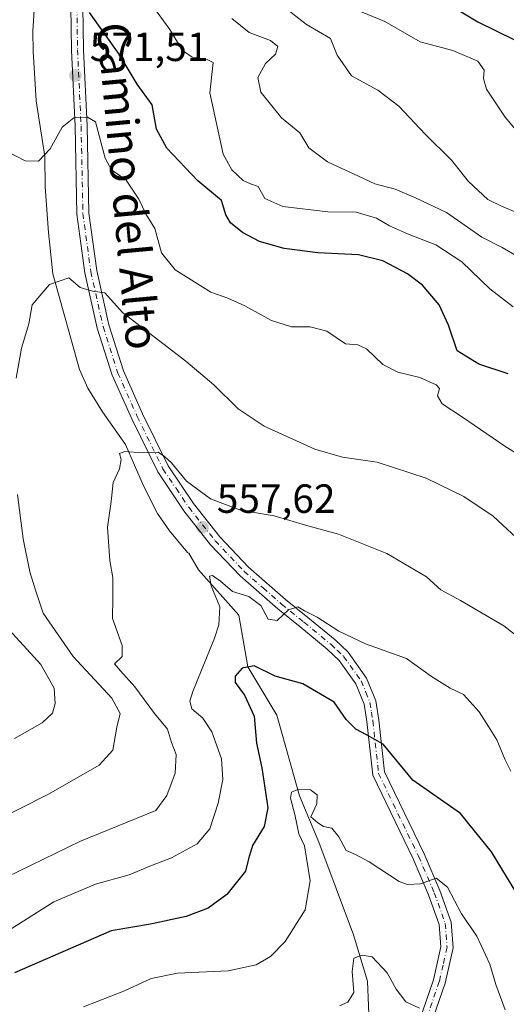
# Model space of a CAD drawing. Units: metres. Extents: x 614041 to 617484, y 4743249 to 4745627.
# Drawn here: x 616917 to 617036, y 4743851 to 4744093 of the extents above; entities that cross this region are included whole.
import ezdxf
from ezdxf.enums import TextEntityAlignment as Align

# ---------------------------------------------------------------- set-up
doc = ezdxf.new("R2010")
doc.units = ezdxf.units.M
doc.header["$MEASUREMENT"] = 0
doc.linetypes.add('DGN Style 4', pattern=[2.638475, 1.318413, -0.659207, 0.001648, -0.659207])
for name, color, linetype, lineweight in [('Corriente natural lineal', 142, 'Continuous', 13), ('Curva de nivel maestra', 30, 'Continuous', 30), ('Curva de nivel normal', 30, 'Continuous', 0), ('Pastizal CxS', 92, 'Continuous', 0), ('Pista no pavimentada Cxs', 111, 'Continuous', 0), ('Pista no pavimentada eje', 91, 'DGN Style 4', 0), ('Punto de cota en terreno', 7, 'Continuous', 0), ('Rótulo de punto de cota en terreno', 7, 'Continuous', 0), ('Texto cartográfico', 7, 'Continuous', 0)]:
    doc.layers.add(name, color=color, linetype=linetype, lineweight=lineweight)
doc.styles.add('Style-Arial', font='txt')

# ---------------------------------------------------------------- blocks, each defined once
blk = doc.blocks.new('5PATER')
at = {"layer": 'Pastizal CxS', "linetype": 'Continuous', "lineweight": 0}
h = blk.add_hatch(color=51, dxfattribs=at)
edge = h.paths.add_edge_path()
edge.add_ellipse((0, 0), major_axis=(-0.11, -0.111), ratio=0.999422, start_angle=0, end_angle=360)

msp = doc.modelspace()

# ---------------------------------------------------------------- linework, layer by layer
at = {"layer": 'Corriente natural lineal', "color": 142, "linetype": 'Continuous', "lineweight": 13}
msp.add_polyline3d([(616920.9101, 4744103.3001, 575.8033), (616920.1101, 4744090.1701, 574.0339), (616920.1501, 4744085.2301, 573.1441), (616920.9001, 4744073.0601, 570.9921), (616923.0301, 4744059.3701, 569.4983), (616923.1501, 4744051.9301, 568.6302), (616923.9201, 4744040.6601, 567.0083), (616924.9801, 4744030.4901, 565.7467), (616931.5901, 4744006.9701, 562.8284), (616933.5701, 4744002.4301, 562.2432), (616937.1901, 4743996.5701, 561.327), (616942.8901, 4743988.5201, 560.4138), (616947.2701, 4743978.4101, 559.2185), (616950.7501, 4743971.6101, 558.3258), (616953.6501, 4743967.3601, 557.5767), (616958.1101, 4743962.0101, 556.721), (616958.4436, 4743961.7928, 556.7108), (616960.7705, 4743957.6975, 556.001), (616970.7001, 4743946.6201, 554.58), (616972.8926, 4743933.8567, 551.2063), (616980.0851, 4743921.9786, 548.1234), (616985.6414, 4743902.1349, 545.6245), (616990.4039, 4743890.7577, 544.3457), (616998.8706, 4743868.0035, 541.1954), (617002.3102, 4743856.6264, 539.4646), (617002.8393, 4743844.4556, 537.9183)], dxfattribs=at)
at = {"layer": 'Curva de nivel maestra', "color": 30, "linetype": 'Continuous', "lineweight": 30, "flags": 128}
for points, elevation in [([(617010.85, 4744103.7201), (617029.41, 4744092.4401), (617047.29, 4744083.6801)], 600), ([(617036.89, 4744005.9201), (617029.66, 4744008.3101), (617024.34, 4744011.6001), (617022.26, 4744017.9101), (617019.94, 4744022.8601), (617015.83, 4744027.7401), (617012.18, 4744030.5501), (617006.07, 4744033.7401), (617000.14, 4744035.1701), (616990.15, 4744035.6601), (616981.85, 4744036.7201), (616975.82, 4744038.4401), (616971.6, 4744040.6801), (616968.64, 4744043.0901), (616967.5, 4744045.0301), (616966.44, 4744048.5401), (616960.66, 4744053.4001), (616953.01, 4744061.4201), (616950.48, 4744066.1101), (616949.4, 4744072.0501), (616945.72, 4744077.1601), (616941.32, 4744084.5301), (616934, 4744094.7801)], 575), ([(617039.24, 4743877.7101), (617032.79, 4743888.4301), (617025.15, 4743897.8201), (617013.49, 4743905.9901), (617006.2, 4743914.8401), (617002.06, 4743917.1801), (616999.43, 4743918.5501), (616997.06, 4743920.9401), (616994.12, 4743925.1601), (616986.47, 4743929.7001), (616979.64, 4743931.6301), (616974.47, 4743934.1701), (616971.55, 4743933.5901), (616969.78, 4743931.6001), (616969.83, 4743930.0401), (616972.13, 4743926.8801), (616974.51, 4743921.7201), (616975.01, 4743915.1501), (616976.36, 4743909.0201), (616977.83, 4743899.2101), (616976.94, 4743894.6001), (616974.04, 4743889.9601), (616973.09, 4743886.7101), (616972.38, 4743883.6501), (616967.77, 4743877.9201), (616963.18, 4743874.5201), (616957.78, 4743872.4801), (616949.01, 4743870.5801), (616939.31, 4743868.9501), (616915.56, 4743858.6401)], 550)]:
    msp.add_lwpolyline(points, dxfattribs=dict(at, elevation=elevation))
at = {"layer": 'Curva de nivel normal', "color": 30, "linetype": 'Continuous', "lineweight": 0, "flags": 128}
for points, elevation in [([(617038.1, 4744022.37), (617032.43, 4744026.81), (617025.52, 4744033.47), (617019.08, 4744037.62), (617012.12, 4744040.35), (617007.73, 4744042.31), (617004.52, 4744044.17), (616999.52, 4744045.68), (616992.6, 4744045.72), (616981.48, 4744047.06), (616977.09, 4744049.01), (616975.49, 4744052), (616973.59, 4744052.65), (616971.74, 4744053.48), (616969.01, 4744056.09), (616966.85, 4744059.93), (616963.54, 4744075), (616964.39, 4744082.48), (616962.96, 4744083.24), (616959.21, 4744083.8), (616956.88, 4744085.42), (616953.76, 4744090.55), (616949.12, 4744096.97)], 580), ([(616979.82, 4744097.7), (616987.34, 4744091.79), (616993.23, 4744088.35), (616994.88, 4744084.24), (616998.38, 4744079.18), (617004.83, 4744075.69), (617009.99, 4744071.76), (617016.51, 4744064.86), (617022.96, 4744058.46), (617027.12, 4744053.25), (617031.92, 4744048.78), (617035.28, 4744047.18), (617039.74, 4744045.28)], 590), ([(617039.1, 4744034.85), (617035.45, 4744036.99), (617030.39, 4744039.56), (617021.78, 4744045.63), (617014.14, 4744049.21), (617009.14, 4744051.36), (617004.14, 4744052.62), (617000.14, 4744054.56), (616992.47, 4744058.02), (616987.94, 4744061.53), (616985.68, 4744065.14), (616981.21, 4744068.86), (616976.12, 4744075.18), (616975.34, 4744078.82), (616977.28, 4744082.22), (616979.68, 4744084.55), (616980.31, 4744086.4), (616978.53, 4744087.84), (616973.26, 4744089.86), (616968.96, 4744093.26)], 585), ([(617046.28, 4744056.86), (617036.17, 4744069), (617031.56, 4744075.88), (617030.83, 4744078.55), (617030.96, 4744080.55), (617029.42, 4744082.76), (617023.3, 4744085.38), (617015.24, 4744087.58), (617006.56, 4744092.51), (616999.66, 4744095.42)], 595), ([(617041.96, 4743984.44), (617036.11, 4743988.1), (617025.7, 4743995.26), (617020.7, 4743998.55), (617019.5, 4744000.55), (617020.03, 4744002.28), (617019.18, 4744003.23), (617015.15, 4744005.01), (617009.8, 4744006.32), (617006.11, 4744008.25), (617002.1, 4744012.09), (616999.94, 4744013.08), (616996.91, 4744013.33), (616992.3, 4744016.38), (616988.27, 4744017.46), (616983.63, 4744017.49), (616978.74, 4744019.03), (616972.16, 4744022.62), (616967.97, 4744024.5), (616963.82, 4744025.97), (616955.06, 4744031.49), (616951.71, 4744035.66), (616950.07, 4744041.63), (616947.95, 4744045.08), (616946.11, 4744048.89), (616943, 4744053.58), (616939.38, 4744056.12), (616937.87, 4744058.92), (616935.47, 4744067.92), (616933.49, 4744069.06), (616930.14, 4744068.9), (616927.28, 4744066.59), (616924.37, 4744061.25), (616921.46, 4744058.24), (616918.19, 4744058.27), (616913.8, 4744060.57)], 570), ([(617041.17, 4743963.58), (617033.19, 4743970.94), (617026.04, 4743975.74), (617016.71, 4743980.24), (617004.72, 4743984.22), (616996.2, 4743985.46), (616989.36, 4743987.41), (616976.96, 4743993.07), (616970.58, 4743997.28), (616964.57, 4744003.23), (616957.71, 4744009.05), (616942.15, 4744020.99), (616937.76, 4744025.87), (616934.72, 4744026.24), (616931.7, 4744027.12), (616928.93, 4744029.56), (616924.16, 4744027.89), (616919.95, 4744022.88), (616919.11, 4744018.22), (616917.31, 4744012.22), (616915.96, 4744004.88)], 565), ([(617047.46, 4743934.87), (617035.86, 4743943.94), (617025.2, 4743950.2), (617020.34, 4743952.78), (617016.79, 4743956.02), (617007.05, 4743961.72), (616995.2, 4743966.51), (616987.13, 4743968.69), (616979.36, 4743971.03), (616971.14, 4743972.44), (616963.72, 4743975.2), (616957.85, 4743979.54), (616954.14, 4743984.02), (616952.46, 4743985.62), (616950.91, 4743986.66), (616947.04, 4743986.54), (616942.66, 4743986.81), (616941.38, 4743986.37), (616941.76, 4743984.9), (616941.37, 4743982.6), (616939.86, 4743979.24), (616939.31, 4743974.54), (616938.41, 4743968.22), (616939.04, 4743959.96), (616939.77, 4743955.88), (616939.74, 4743950.88), (616939.63, 4743945.77), (616942.06, 4743939.09), (616942, 4743936.44), (616940.19, 4743934.66), (616941.65, 4743932.88), (616945.11, 4743928.97), (616950, 4743922.41), (616953.16, 4743918.58), (616954.18, 4743915.25), (616955.29, 4743912.3), (616955.07, 4743907.72), (616953, 4743902.22), (616950.29, 4743898.55), (616931.8, 4743891.03), (616913.63, 4743882.17)], 560), ([(616916.3, 4743976.24), (616917.67, 4743965.32), (616919.33, 4743957.24), (616920.79, 4743952.52), (616922.6, 4743947.09), (616930, 4743936.42), (616939.5, 4743926.2), (616941.57, 4743922.43), (616940.76, 4743919.04), (616939.71, 4743913.42), (616936.36, 4743909.72), (616923.91, 4743902.56), (616902.98, 4743892.01)], 565), ([(617037.54, 4743908.22), (617036.1, 4743911.22), (617034.1, 4743915.97), (617032.06, 4743919.22), (617029.81, 4743922.86), (617025.89, 4743927.06), (617022.66, 4743928.64), (617018.06, 4743931.47), (617011.89, 4743935.97), (617001.8, 4743939.55), (616995.25, 4743942.67), (616989.99, 4743946.07), (616986.82, 4743947.63), (616985.23, 4743948.63), (616982.91, 4743947.94), (616980.1, 4743945.27), (616977.9, 4743945.57), (616976.08, 4743948.97), (616973.16, 4743951.15), (616969.15, 4743952.37), (616966.24, 4743954.91), (616964.2, 4743956.34), (616963.46, 4743956.2), (616963.92, 4743953.8), (616966.06, 4743948.6), (616965.81, 4743944.21), (616964.7, 4743940.9), (616959.38, 4743927.8), (616958.63, 4743925.42), (616959.16, 4743923.57), (616961.89, 4743921.3), (616964.04, 4743917.87), (616966.45, 4743911.26), (616966.78, 4743906.22), (616965.66, 4743900.34), (616963.54, 4743894.05), (616960.47, 4743890.4), (616954.14, 4743886.94), (616949.28, 4743885.07), (616943.74, 4743882.73), (616935.46, 4743880.44), (616925.25, 4743876.07), (616914.74, 4743869.46)], 555), ([(616912.54, 4743944.89), (616922.06, 4743934.43), (616925.33, 4743928.61), (616925.59, 4743924.88), (616924.94, 4743922.53), (616922.35, 4743920.15), (616915.57, 4743916.27)], 570), ([(617036.13, 4743849.58), (617033.86, 4743855.78), (617032.38, 4743860.79), (617029.23, 4743867.64), (617025.42, 4743873.17), (617021.95, 4743879.72), (617019.18, 4743881.95), (617015.37, 4743880.53), (617012.16, 4743880.38), (617010.07, 4743881.14), (617002.7, 4743885.93), (616999.38, 4743887.75), (616997.06, 4743888.73), (616995.28, 4743892.12), (616993.58, 4743894.18), (616991.55, 4743894.59), (616990.14, 4743895.55), (616988.43, 4743897.03), (616989.84, 4743900.21), (616989.98, 4743902.43), (616988.33, 4743903.62), (616985.19, 4743903.7), (616983.62, 4743903.09), (616983.43, 4743901.61), (616984.51, 4743897.59), (616985.42, 4743892.84), (616986.82, 4743889.9), (616988.24, 4743881.23), (616987.04, 4743874.18), (616982.07, 4743866.38), (616978.46, 4743862.66), (616975, 4743860.58), (616968.06, 4743859.14), (616955.65, 4743858.57), (616949.17, 4743857.23), (616942.65, 4743854.23), (616932.54, 4743850.27)], 545), ([(617015.14, 4743849.96), (617011.76, 4743851.54), (617009.41, 4743854.62), (617007.14, 4743858.62), (617003.47, 4743862.62), (617000.99, 4743863.01), (616999, 4743862.24), (616998.6, 4743858.94), (616998.95, 4743853.82), (616997.52, 4743851.44), (616995.47, 4743850.54)], 540)]:
    msp.add_lwpolyline(points, dxfattribs=dict(at, elevation=elevation))
at = {"layer": 'Pista no pavimentada Cxs', "color": 111, "linetype": 'Continuous', "lineweight": 0}
for points in [[(617014.2701, 4743844.5201, 540.0742), (617018.5301, 4743856.9101, 541.9071), (617020.3901, 4743865.0401, 543.1605), (617019.9701, 4743870.5001, 543.9854), (617017.3401, 4743877.8001, 544.5799), (617013.5201, 4743886.7001, 546.5076), (617003.6101, 4743907.2601, 549.3373), (617002.1601, 4743920.4101, 550.4678), (617001.4701, 4743924.7301, 551.1798), (616999.4801, 4743929.6901, 552.2288), (616995.3401, 4743935.4801, 553.3088), (616992.3901, 4743938.2601, 553.6123), (616985.7501, 4743943.7101, 554.7666), (616980.2701, 4743948.1401, 555.7022), (616971.0101, 4743956.2701, 558.1996), (616963.7801, 4743963.9101, 559.0629), (616957.1901, 4743972.2601, 559.4463), (616950.7701, 4743981.8001, 561.6609), (616944.3801, 4743994.8301, 565.1636), (616939.6101, 4744005.5901, 566.4781), (616935.9201, 4744017.1501, 570.0567), (616932.8601, 4744030.7701, 566.5333), (616930.9001, 4744045.2201, 568.4496), (616930.4601, 4744066.7901, 570.6252), (616929.5801, 4744085.5201, 573.8965), (616929.3401, 4744101.6601, 576.4179)], [(617014.2701, 4743844.5201, 540.0742), (617018.5301, 4743856.9101, 541.9071), (617020.3901, 4743865.0401, 543.1605), (617019.9701, 4743870.5001, 543.9854), (617017.3401, 4743877.8001, 544.5799), (617013.5201, 4743886.7001, 546.5076), (617003.6101, 4743907.2601, 549.3373), (617002.1601, 4743920.4101, 550.4678), (617001.4701, 4743924.7301, 551.1798), (616999.4801, 4743929.6901, 552.2288), (616995.3401, 4743935.4801, 553.3088), (616992.3901, 4743938.2601, 553.6123), (616985.7501, 4743943.7101, 554.7666), (616980.2701, 4743948.1401, 555.7022), (616971.0101, 4743956.2701, 558.1996), (616963.7801, 4743963.9101, 559.0629), (616957.1901, 4743972.2601, 559.4463), (616950.7701, 4743981.8001, 561.6609), (616944.3801, 4743994.8301, 565.1636), (616939.6101, 4744005.5901, 566.4781), (616935.9201, 4744017.1501, 570.0567), (616932.8601, 4744030.7701, 566.5333), (616930.9001, 4744045.2201, 568.4496), (616930.4601, 4744066.7901, 570.6252), (616929.5801, 4744085.5201, 573.8965), (616929.3401, 4744101.6601, 576.4179)], [(616932.3101, 4744101.6101, 576.5457), (616932.5501, 4744085.6101, 574.1889), (616933.4301, 4744066.8901, 570.905), (616933.8701, 4744045.4501, 569.0052), (616935.7901, 4744031.2901, 567.298), (616938.7901, 4744017.9301, 568.2873), (616942.3901, 4744006.6501, 564.6255), (616947.0701, 4743996.0901, 563.3094), (616953.3501, 4743983.2901, 560.8291), (616959.5901, 4743974.0101, 560.3249), (616966.0301, 4743965.8501, 559.306), (616973.0701, 4743958.4101, 557.0655), (616982.1901, 4743950.4101, 556.5401), (616987.6301, 4743946.0101, 555.6524), (616994.3501, 4743940.4901, 554.7362), (616997.5901, 4743937.4501, 554.2467), (617002.1101, 4743931.1301, 552.9272), (617004.3501, 4743925.5301, 551.9778), (617005.1101, 4743920.8101, 551.6807), (617006.5101, 4743908.0901, 550.15), (617016.2301, 4743887.9301, 547.4644), (617020.1101, 4743878.8901, 545.9006), (617022.9101, 4743871.1301, 544.9524), (617023.3901, 4743864.8101, 544.1947), (617021.3901, 4743856.0901, 543.2794), (617017.0701, 4743843.5301, 541.1246)], [(616932.3101, 4744101.6101, 576.5457), (616932.5501, 4744085.6101, 574.1889), (616933.4301, 4744066.8901, 570.905), (616933.8701, 4744045.4501, 569.0052), (616935.7901, 4744031.2901, 567.298), (616938.7901, 4744017.9301, 568.2873), (616942.3901, 4744006.6501, 564.6255), (616947.0701, 4743996.0901, 563.3094), (616953.3501, 4743983.2901, 560.8291), (616959.5901, 4743974.0101, 560.3249), (616966.0301, 4743965.8501, 559.306), (616973.0701, 4743958.4101, 557.0655), (616982.1901, 4743950.4101, 556.5401), (616987.6301, 4743946.0101, 555.6524), (616994.3501, 4743940.4901, 554.7362), (616997.5901, 4743937.4501, 554.2467), (617002.1101, 4743931.1301, 552.9272), (617004.3501, 4743925.5301, 551.9778), (617005.1101, 4743920.8101, 551.6807), (617006.5101, 4743908.0901, 550.15), (617016.2301, 4743887.9301, 547.4644), (617020.1101, 4743878.8901, 545.9006), (617022.9101, 4743871.1301, 544.9524), (617023.3901, 4743864.8101, 544.1947), (617021.3901, 4743856.0901, 543.2794), (617017.0701, 4743843.5301, 541.1246)]]:
    msp.add_polyline3d(points, dxfattribs=at)
at = {"layer": 'Pista no pavimentada eje', "color": 91, "linetype": 'DGN Style 4', "lineweight": 0}
msp.add_polyline3d([(616930.8251, 4744101.6351, 576.4805), (616931.0651, 4744085.5651, 574.0368), (616931.9451, 4744066.8401, 570.4293), (616932.3851, 4744045.3351, 568.4132), (616934.3251, 4744031.0301, 566.9111), (616937.3551, 4744017.5401, 569.055), (616941.0001, 4744006.1201, 565.6381), (616945.7251, 4743995.4601, 563.9911), (616952.0601, 4743982.5451, 560.682), (616955.2701, 4743977.7751, 561.0693), (616958.3901, 4743973.1351, 559.5405), (616964.9051, 4743964.8801, 559.0286), (616972.0401, 4743957.3401, 556.7598), (616976.6701, 4743953.2751, 557.0061), (616981.2301, 4743949.2751, 556.0335), (616986.6901, 4743944.8601, 555.1415), (616993.3701, 4743939.3751, 554.1463), (616994.8451, 4743937.9851, 553.9417), (616996.4651, 4743936.4651, 553.7253), (617000.7951, 4743930.4101, 552.5174), (617001.9151, 4743927.6101, 551.5462), (617002.9101, 4743925.1301, 551.2667), (617003.2901, 4743922.7701, 551.0425), (617003.6351, 4743920.6101, 550.9739), (617005.0601, 4743907.6751, 549.7315), (617014.8751, 4743887.3151, 546.9514), (617018.7251, 4743878.3451, 545.169), (617021.4401, 4743870.8151, 544.4024), (617021.6501, 4743868.0851, 544.1014), (617021.8901, 4743864.9251, 543.4885), (617020.8901, 4743860.5651, 542.7925), (617019.9601, 4743856.5001, 542.5644), (617015.6701, 4743844.0251, 540.5664)], dxfattribs=at)

# ---------------------------------------------------------------- block references
at = {"layer": 'Punto de cota en terreno', "color": 7, "linetype": 'Continuous', "lineweight": 0, "xscale": 10, "yscale": 10, "zscale": 10}
for p in [(616930.54, 4744079.3, 571.51), (616961.77, 4743968.21, 557.62)]:
    msp.add_blockref('5PATER', p, dxfattribs=at)

# ---------------------------------------------------------------- texts
at = {"layer": 'Rótulo de punto de cota en terreno', "color": 7, "linetype": 'Continuous', "lineweight": 0, "style": 'Style-Arial'}
for s, p in [('571,51', (616934.0678, 4744082.8278)), ('557,62', (616965.2978, 4743971.7378))]:
    msp.add_text(s, height=7, dxfattribs=at).set_placement(p)
at = {"layer": 'Texto cartográfico', "color": 7, "linetype": 'Continuous', "lineweight": 0, "style": 'Style-Arial'}
msp.add_text('Camino del Alto', height=8, rotation=275.238522, dxfattribs=at).set_placement((616943.4649, 4744052.1082), align=Align.MIDDLE_CENTER)

doc.saveas('drawing.dxf')
